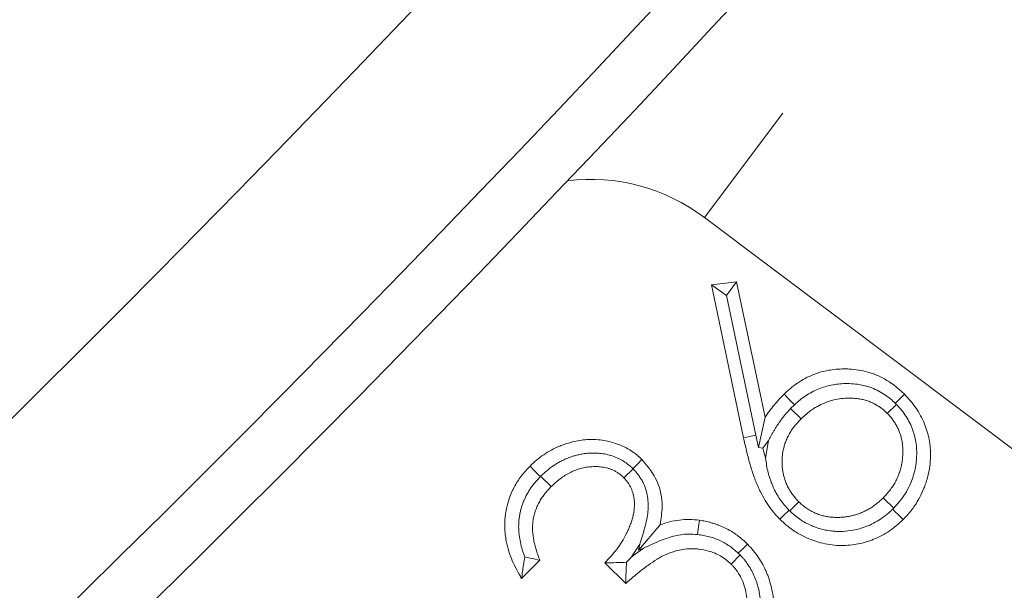
# Model space of a CAD drawing. Extents: x 537 to 2941, y -1242 to 1137.
# Drawn here: x 1454 to 1464, y -879 to -873 of the extents above; entities that cross this region are included whole.
import ezdxf

# ---------------------------------------------------------------- set-up
doc = ezdxf.new("R2010")
doc.units = 0
doc.header["$LTSCALE"] = 5

msp = doc.modelspace()

# ---------------------------------------------------------------- linework, layer by layer
at = {"color": 7, "linetype": 'Continuous', "lineweight": 18}
for p, q in [((1460.674, -875.416), (1461.495, -874.325)), ((1466.608, -879.88), (1460.674, -875.416)), ((1460.749, -876.12), (1461.011, -876.088)), ((1461.084, -877.721), (1460.749, -876.12)), ((1460.907, -876.233), (1460.749, -876.12)), ((1460.907, -876.233), (1461.011, -876.088)), ((1461.011, -876.088), (1461.308, -877.506)), ((1460.907, -876.233), (1461.213, -877.694)), ((1461.616, -877.375), (1461.576, -877.415)), ((1462.681, -877.372), (1462.586, -877.467)), ((1462.669, -877.36), (1462.681, -877.372)), ((1461.576, -877.415), (1461.685, -877.523)), ((1461.24, -877.822), (1461.308, -877.506)), ((1461.213, -877.694), (1461.084, -877.721)), ((1461.24, -877.822), (1461.213, -877.694)), ((1461.286, -877.831), (1461.345, -877.749)), ((1461.345, -877.749), (1461.313, -877.936)), ((1461.286, -877.831), (1461.24, -877.822)), ((1459.928, -878.045), (1459.831, -878.139)), ((1459.928, -878.045), (1459.928, -878.045)), ((1458.962, -878.124), (1458.96, -878.127)), ((1458.962, -878.124), (1459.072, -878.233)), ((1461.566, -878.486), (1461.661, -878.392)), ((1462.653, -878.458), (1462.544, -878.35)), ((1461.566, -878.486), (1461.558, -878.479)), ((1462.653, -878.458), (1462.643, -878.469)), ((1459.986, -878.896), (1460.211, -878.633)), ((1459.914, -878.967), (1459.998, -878.833)), ((1459.998, -878.833), (1459.986, -878.896)), ((1459.986, -878.896), (1460.039, -878.877)), ((1461.029, -878.93), (1461.047, -878.947)), ((1458.954, -879.003), (1458.764, -879.193)), ((1459.852, -879.247), (1459.634, -879.03)), ((1461.047, -878.947), (1460.953, -879.043))]:
    msp.add_line(p, q, dxfattribs=at)
at = {"color": 7, "linetype": 'Continuous', "lineweight": 18, "flags": 128}
for points in [[(1461.616, -877.375), (1461.568, -877.327), (1461.507, -877.266)], [(1462.669, -877.36), (1462.679, -877.351), (1462.716, -877.314), (1462.765, -877.265)], [(1459.928, -878.045), (1459.937, -878.035), (1459.974, -877.998), (1460.022, -877.949)], [(1458.96, -878.127), (1458.937, -878.104), (1458.9, -878.067), (1458.852, -878.018)], [(1461.558, -878.479), (1461.549, -878.488), (1461.512, -878.525), (1461.463, -878.574)], [(1462.643, -878.469), (1462.666, -878.492), (1462.703, -878.529), (1462.752, -878.578)], [(1460.602, -878.734), (1460.606, -878.705), (1460.613, -878.653), (1460.622, -878.584)], [(1461.029, -878.93), (1461.039, -878.92), (1461.076, -878.883), (1461.125, -878.835)]]:
    msp.add_lwpolyline(points, dxfattribs=at)
at = {"color": 7, "linetype": 'Continuous', "lineweight": 18}
for radius, start, end in [(137.797, 194.30513, 165.69487), (190.595, 262.35439, 352.64561), (192.416, 262.35439, 352.64561), (193, 262.42793, 352.57207), (182.448, 224.32063, 349.64321), (185.102, 255.40905, 349.64321)]:
    msp.add_arc((1319.465, -741.95), radius, start, end, dxfattribs=at)
msp.add_ellipse((1459.496, -877.071), major_axis=(-0.144, 2.049), ratio=0.973793, start_param=5.581117, end_param=6.337745, dxfattribs=at)
for points, knots in [([(1461.507, -877.266), (1461.529, -877.245), (1461.574, -877.203), (1461.648, -877.147), (1461.728, -877.098), (1461.804, -877.063), (1461.885, -877.035), (1461.964, -877.015), (1462.053, -877.004), (1462.126, -877), (1462.203, -877.002), (1462.285, -877.011), (1462.367, -877.028), (1462.443, -877.053), (1462.525, -877.087), (1462.61, -877.136), (1462.678, -877.187), (1462.725, -877.228), (1462.752, -877.253), (1462.765, -877.265)], [0, 0, 0, 0, 0.0652702, 0.1312104, 0.1981771, 0.2660679, 0.3091818, 0.3817826, 0.4409067, 0.5006989, 0.5368813, 0.6064987, 0.6771539, 0.7145586, 0.7787031, 0.8665561, 0.922694, 0.9613187, 1, 1, 1, 1]), ([(1461.616, -877.375), (1461.635, -877.359), (1461.671, -877.326), (1461.732, -877.282), (1461.796, -877.243), (1461.863, -877.211), (1461.932, -877.187), (1462.001, -877.169), (1462.072, -877.158), (1462.135, -877.154), (1462.203, -877.154), (1462.275, -877.16), (1462.347, -877.175), (1462.403, -877.192), (1462.455, -877.212), (1462.517, -877.242), (1462.575, -877.28), (1462.626, -877.32), (1462.653, -877.345), (1462.669, -877.36)], [0, 0, 0, 0, 0.063355, 0.12717, 0.191618, 0.25664, 0.317213, 0.378343, 0.440165, 0.502495, 0.539707, 0.614529, 0.690158, 0.728331, 0.763427, 0.834071, 0.905547, 0.941574, 1, 1, 1, 1]), ([(1461.308, -877.506), (1461.323, -877.485), (1461.354, -877.442), (1461.418, -877.36), (1461.471, -877.303), (1461.507, -877.266)], [0, 0, 0, 0, 0.251903, 0.503863, 1, 1, 1, 1]), ([(1462.765, -877.265), (1462.786, -877.288), (1462.829, -877.333), (1462.887, -877.408), (1462.936, -877.49), (1462.976, -877.573), (1463.004, -877.658), (1463.025, -877.74), (1463.037, -877.826), (1463.04, -877.919), (1463.032, -878.024), (1463.012, -878.12), (1462.989, -878.197), (1462.963, -878.266), (1462.927, -878.345), (1462.882, -878.421), (1462.837, -878.482), (1462.796, -878.529), (1462.767, -878.562), (1462.752, -878.578)], [0, 0, 0, 0, 0.063695, 0.127989, 0.193288, 0.259377, 0.31685, 0.37502, 0.434168, 0.494171, 0.565, 0.649209, 0.693306, 0.729985, 0.80055, 0.872107, 0.909953, 0.954929, 1, 1, 1, 1]), ([(1462.586, -877.467), (1462.572, -877.453), (1462.54, -877.423), (1462.493, -877.391), (1462.449, -877.365), (1462.41, -877.346), (1462.367, -877.331), (1462.319, -877.319), (1462.27, -877.311), (1462.212, -877.306), (1462.143, -877.307), (1462.066, -877.316), (1461.993, -877.333), (1461.923, -877.359), (1461.866, -877.386), (1461.817, -877.415), (1461.775, -877.444), (1461.731, -877.48), (1461.7, -877.509), (1461.685, -877.523)], [0, 0, 0, 0, 0.058481, 0.130924, 0.170845, 0.211167, 0.259263, 0.307809, 0.356923, 0.406741, 0.482173, 0.562472, 0.640331, 0.705083, 0.78526, 0.829383, 0.873854, 0.936776, 1, 1, 1, 1]), ([(1462.653, -878.458), (1462.665, -878.445), (1462.69, -878.418), (1462.737, -878.362), (1462.787, -878.288), (1462.83, -878.202), (1462.858, -878.121), (1462.878, -878.047), (1462.89, -877.971), (1462.894, -877.905), (1462.893, -877.836), (1462.886, -877.768), (1462.869, -877.693), (1462.85, -877.634), (1462.826, -877.575), (1462.794, -877.514), (1462.756, -877.457), (1462.717, -877.411), (1462.695, -877.386), (1462.681, -877.372)], [0, 0, 0, 0, 0.0457915, 0.0916518, 0.1807109, 0.2671198, 0.3296242, 0.392688, 0.4564771, 0.5208637, 0.5576807, 0.6274493, 0.6900572, 0.7487639, 0.7819997, 0.8493175, 0.9173442, 0.9514365, 1, 1, 1, 1]), ([(1461.345, -877.749), (1461.35, -877.74), (1461.36, -877.72), (1461.376, -877.691), (1461.392, -877.662), (1461.41, -877.633), (1461.428, -877.604), (1461.447, -877.575), (1461.467, -877.546), (1461.494, -877.509), (1461.53, -877.465), (1461.561, -877.432), (1461.576, -877.415)], [0, 0, 0, 0, 0.082358, 0.1648889, 0.2478792, 0.3309974, 0.4157325, 0.5006138, 0.5859238, 0.6713757, 0.8354233, 1, 1, 1, 1]), ([(1462.544, -878.35), (1462.556, -878.337), (1462.58, -878.312), (1462.613, -878.272), (1462.643, -878.229), (1462.666, -878.192), (1462.682, -878.162), (1462.693, -878.138), (1462.703, -878.114), (1462.715, -878.081), (1462.728, -878.04), (1462.739, -877.989), (1462.746, -877.937), (1462.749, -877.885), (1462.749, -877.842), (1462.747, -877.807), (1462.743, -877.775), (1462.736, -877.735), (1462.723, -877.69), (1462.708, -877.647), (1462.689, -877.606), (1462.668, -877.568), (1462.643, -877.532), (1462.616, -877.498), (1462.596, -877.477), (1462.586, -877.467)], [0, 0, 0, 0, 0.052916, 0.105922, 0.158885, 0.21183, 0.23829, 0.264797, 0.291224, 0.317702, 0.370959, 0.42385, 0.476723, 0.529594, 0.582471, 0.608898, 0.635376, 0.683044, 0.731049, 0.778712, 0.822987, 0.86757, 0.911842, 0.955812, 1, 1, 1, 1]), ([(1461.685, -877.523), (1461.673, -877.536), (1461.649, -877.561), (1461.615, -877.601), (1461.585, -877.643), (1461.558, -877.688), (1461.539, -877.727), (1461.525, -877.759), (1461.514, -877.789), (1461.503, -877.827), (1461.493, -877.872), (1461.488, -877.918), (1461.485, -877.964), (1461.486, -878.01), (1461.491, -878.056), (1461.499, -878.101), (1461.51, -878.146), (1461.525, -878.189), (1461.544, -878.231), (1461.565, -878.269), (1461.587, -878.304), (1461.61, -878.334), (1461.635, -878.363), (1461.652, -878.382), (1461.661, -878.392)], [0, 0, 0, 0, 0.0535332, 0.1071488, 0.1607281, 0.2143021, 0.2678717, 0.2946423, 0.3214652, 0.3687385, 0.4163629, 0.4636199, 0.5108753, 0.5583875, 0.6056483, 0.6529024, 0.7001602, 0.7477334, 0.7949951, 0.8422573, 0.8813083, 0.9205659, 0.9602512, 1, 1, 1, 1]), ([(1458.852, -878.018), (1458.874, -877.996), (1458.919, -877.954), (1458.994, -877.897), (1459.076, -877.848), (1459.149, -877.813), (1459.222, -877.785), (1459.292, -877.764), (1459.371, -877.748), (1459.437, -877.74), (1459.509, -877.738), (1459.582, -877.742), (1459.662, -877.756), (1459.726, -877.773), (1459.79, -877.796), (1459.857, -877.825), (1459.92, -877.864), (1459.975, -877.906), (1460.004, -877.933), (1460.022, -877.949)], [0, 0, 0, 0, 0.0713905, 0.1434539, 0.2166114, 0.2906156, 0.3285868, 0.398067, 0.4578382, 0.5146687, 0.5526808, 0.622435, 0.6827075, 0.7401688, 0.7745429, 0.8407535, 0.9081508, 0.9439468, 1, 1, 1, 1]), ([(1461.463, -878.574), (1461.452, -878.562), (1461.418, -878.526), (1461.365, -878.462), (1461.31, -878.378), (1461.268, -878.304), (1461.227, -878.217), (1461.187, -878.117), (1461.154, -878.009), (1461.13, -877.921), (1461.114, -877.855), (1461.098, -877.788), (1461.089, -877.743), (1461.084, -877.721)], [0, 0, 0, 0, 0.052232, 0.157002, 0.263355, 0.371121, 0.425243, 0.567604, 0.710625, 0.782893, 0.855206, 0.927598, 1, 1, 1, 1]), ([(1459.928, -878.045), (1459.92, -878.038), (1459.897, -878.016), (1459.857, -877.983), (1459.812, -877.956), (1459.764, -877.931), (1459.712, -877.911), (1459.646, -877.893), (1459.585, -877.884), (1459.529, -877.881), (1459.48, -877.881), (1459.431, -877.885), (1459.385, -877.893), (1459.341, -877.903), (1459.295, -877.916), (1459.25, -877.932), (1459.206, -877.951), (1459.155, -877.977), (1459.106, -878.006), (1459.048, -878.047), (1459.005, -878.085), (1458.973, -878.114), (1458.962, -878.124)], [0, 0, 0, 0, 0.029807, 0.08696, 0.144837, 0.175405, 0.23796, 0.30111, 0.364995, 0.410133, 0.455744, 0.501592, 0.547929, 0.587306, 0.626815, 0.680213, 0.720502, 0.760916, 0.839805, 0.879355, 0.958447, 1, 1, 1, 1]), ([(1461.313, -877.936), (1461.313, -877.935), (1461.303, -877.9), (1461.295, -877.865), (1461.286, -877.831)], [0, 0, 0, 0, 0.029185, 1, 1, 1, 1]), ([(1460.022, -877.949), (1460.082, -878.022), (1460.199, -878.164), (1460.245, -878.418), (1460.221, -878.569), (1460.211, -878.633)], [0, 0, 0, 0, 0.377484, 0.736717, 1, 1, 1, 1]), ([(1461.313, -877.936), (1461.317, -877.961), (1461.324, -878.011), (1461.337, -878.074), (1461.351, -878.125), (1461.364, -878.163), (1461.377, -878.2), (1461.397, -878.247), (1461.425, -878.302), (1461.463, -878.365), (1461.508, -878.424), (1461.541, -878.46), (1461.558, -878.479)], [0, 0, 0, 0, 0.128002, 0.257042, 0.321959, 0.387907, 0.45407, 0.520404, 0.638149, 0.75717, 0.877924, 1, 1, 1, 1]), ([(1458.764, -879.193), (1458.755, -879.178), (1458.728, -879.134), (1458.687, -879.056), (1458.645, -878.959), (1458.619, -878.874), (1458.596, -878.775), (1458.585, -878.672), (1458.589, -878.575), (1458.599, -878.49), (1458.614, -878.419), (1458.64, -878.338), (1458.664, -878.282), (1458.701, -878.208), (1458.757, -878.119), (1458.82, -878.052), (1458.852, -878.018)], [0, 0, 0, 0, 0.040555, 0.121863, 0.204275, 0.288036, 0.330209, 0.442523, 0.528399, 0.55735, 0.641229, 0.698095, 0.755837, 0.784872, 0.891541, 1, 1, 1, 1]), ([(1459.831, -878.139), (1459.823, -878.131), (1459.807, -878.115), (1459.78, -878.095), (1459.752, -878.077), (1459.723, -878.061), (1459.694, -878.049), (1459.665, -878.039), (1459.635, -878.032), (1459.605, -878.027), (1459.575, -878.024), (1459.545, -878.022), (1459.514, -878.023), (1459.484, -878.025), (1459.454, -878.028), (1459.424, -878.033), (1459.394, -878.04), (1459.365, -878.048), (1459.336, -878.057), (1459.307, -878.069), (1459.28, -878.081), (1459.253, -878.095), (1459.226, -878.11), (1459.201, -878.126), (1459.176, -878.144), (1459.151, -878.162), (1459.126, -878.183), (1459.099, -878.206), (1459.081, -878.224), (1459.072, -878.233)], [0, 0, 0, 0, 0.039468, 0.079128, 0.118627, 0.158369, 0.194138, 0.230168, 0.265928, 0.301865, 0.337622, 0.373532, 0.409279, 0.445026, 0.480869, 0.516618, 0.552467, 0.588215, 0.624058, 0.659805, 0.695552, 0.73139, 0.767137, 0.802956, 0.8387, 0.874497, 0.910242, 0.955099, 1, 1, 1, 1]), ([(1459.998, -878.833), (1460.003, -878.819), (1460.013, -878.79), (1460.026, -878.747), (1460.04, -878.702), (1460.052, -878.657), (1460.064, -878.611), (1460.074, -878.564), (1460.082, -878.516), (1460.088, -878.454), (1460.087, -878.392), (1460.079, -878.331), (1460.066, -878.271), (1460.045, -878.213), (1460.017, -878.159), (1459.991, -878.119), (1459.961, -878.081), (1459.939, -878.057), (1459.928, -878.045)], [0, 0, 0, 0, 0.055228, 0.110521, 0.166037, 0.221644, 0.278367, 0.335245, 0.392577, 0.450157, 0.557175, 0.611869, 0.666945, 0.774062, 0.829149, 0.884704, 0.942195, 1, 1, 1, 1]), ([(1458.797, -878.968), (1458.793, -878.956), (1458.778, -878.918), (1458.759, -878.854), (1458.745, -878.788), (1458.735, -878.72), (1458.732, -878.669), (1458.734, -878.607), (1458.738, -878.558), (1458.748, -878.504), (1458.759, -878.46), (1458.773, -878.417), (1458.792, -878.366), (1458.82, -878.309), (1458.855, -878.253), (1458.884, -878.214), (1458.916, -878.173), (1458.941, -878.147), (1458.96, -878.127)], [0, 0, 0, 0, 0.043787, 0.131831, 0.220757, 0.266066, 0.357192, 0.38936, 0.470339, 0.519315, 0.568995, 0.618878, 0.667057, 0.74804, 0.830353, 0.880149, 0.910039, 1, 1, 1, 1]), ([(1459.634, -879.03), (1459.656, -879.007), (1459.699, -878.962), (1459.759, -878.889), (1459.813, -878.81), (1459.852, -878.74), (1459.88, -878.681), (1459.899, -878.634), (1459.916, -878.586), (1459.929, -878.541), (1459.94, -878.485), (1459.944, -878.431), (1459.942, -878.379), (1459.936, -878.333), (1459.925, -878.29), (1459.908, -878.248), (1459.888, -878.208), (1459.861, -878.172), (1459.839, -878.147), (1459.831, -878.139)], [0, 0, 0, 0, 0.092675, 0.185572, 0.280044, 0.375253, 0.424973, 0.474804, 0.525072, 0.575554, 0.615044, 0.694763, 0.735154, 0.767774, 0.833688, 0.86708, 0.899838, 0.966333, 1, 1, 1, 1]), ([(1459.072, -878.233), (1459.06, -878.245), (1459.042, -878.264), (1459.019, -878.291), (1459.003, -878.311), (1458.987, -878.332), (1458.973, -878.353), (1458.959, -878.376), (1458.946, -878.398), (1458.934, -878.422), (1458.924, -878.445), (1458.914, -878.47), (1458.905, -878.494), (1458.897, -878.519), (1458.891, -878.544), (1458.886, -878.57), (1458.882, -878.596), (1458.88, -878.622), (1458.878, -878.648), (1458.878, -878.674), (1458.879, -878.7), (1458.881, -878.726), (1458.886, -878.76), (1458.892, -878.803), (1458.904, -878.854), (1458.919, -878.904), (1458.936, -878.954), (1458.948, -878.986), (1458.954, -879.003)], [0, 0, 0, 0, 0.0624074, 0.0936435, 0.1249131, 0.1561237, 0.1873936, 0.2186028, 0.2498616, 0.2810711, 0.3123361, 0.3435463, 0.3748182, 0.4060294, 0.4373101, 0.4685224, 0.4998138, 0.5310277, 0.5623179, 0.5935253, 0.6247789, 0.6559938, 0.6872802, 0.7496975, 0.812145, 0.8745679, 0.9372415, 1, 1, 1, 1]), ([(1461.661, -878.392), (1461.668, -878.397), (1461.68, -878.409), (1461.699, -878.427), (1461.72, -878.443), (1461.741, -878.459), (1461.763, -878.473), (1461.785, -878.486), (1461.808, -878.498), (1461.84, -878.513), (1461.878, -878.527), (1461.923, -878.54), (1461.967, -878.548), (1462.012, -878.554), (1462.057, -878.555), (1462.101, -878.554), (1462.146, -878.55), (1462.19, -878.543), (1462.234, -878.533), (1462.276, -878.521), (1462.318, -878.505), (1462.359, -878.486), (1462.398, -878.465), (1462.436, -878.441), (1462.473, -878.414), (1462.509, -878.383), (1462.532, -878.361), (1462.544, -878.35)], [0, 0, 0, 0, 0.026445, 0.052901, 0.079456, 0.106087, 0.132539, 0.15905, 0.185505, 0.212032, 0.26497, 0.310353, 0.356108, 0.40147, 0.446843, 0.492463, 0.53782, 0.58318, 0.628544, 0.674119, 0.719484, 0.764857, 0.810478, 0.855836, 0.901205, 0.950547, 1, 1, 1, 1]), ([(1461.566, -878.486), (1461.583, -878.502), (1461.616, -878.533), (1461.671, -878.575), (1461.73, -878.611), (1461.785, -878.638), (1461.855, -878.665), (1461.925, -878.685), (1461.998, -878.697), (1462.059, -878.702), (1462.134, -878.702), (1462.218, -878.692), (1462.305, -878.672), (1462.384, -878.645), (1462.461, -878.607), (1462.523, -878.569), (1462.572, -878.532), (1462.608, -878.501), (1462.631, -878.48), (1462.643, -878.469)], [0, 0, 0, 0, 0.056956, 0.114293, 0.172228, 0.230676, 0.268233, 0.359499, 0.413543, 0.454835, 0.511569, 0.601113, 0.666172, 0.737376, 0.808526, 0.881054, 0.92054, 0.960181, 1, 1, 1, 1]), ([(1460.211, -878.633), (1460.244, -878.622), (1460.309, -878.599), (1460.412, -878.581), (1460.517, -878.573), (1460.587, -878.581), (1460.622, -878.584)], [0, 0, 0, 0, 0.248751, 0.498071, 0.746791, 1, 1, 1, 1]), ([(1460.622, -878.584), (1460.643, -878.588), (1460.684, -878.594), (1460.738, -878.608), (1460.783, -878.622), (1460.827, -878.637), (1460.879, -878.659), (1460.929, -878.685), (1460.968, -878.708), (1460.996, -878.727), (1461.033, -878.753), (1461.077, -878.789), (1461.109, -878.819), (1461.125, -878.835)], [0, 0, 0, 0, 0.1097337, 0.2199888, 0.2937769, 0.3517635, 0.4682261, 0.5863544, 0.646081, 0.7060848, 0.7661781, 0.8829058, 1, 1, 1, 1]), ([(1462.752, -878.578), (1462.729, -878.598), (1462.684, -878.64), (1462.611, -878.697), (1462.53, -878.745), (1462.447, -878.784), (1462.364, -878.813), (1462.281, -878.833), (1462.196, -878.846), (1462.121, -878.85), (1462.043, -878.847), (1461.961, -878.837), (1461.88, -878.818), (1461.798, -878.791), (1461.71, -878.755), (1461.623, -878.706), (1461.555, -878.655), (1461.507, -878.615), (1461.478, -878.588), (1461.463, -878.574)], [0, 0, 0, 0, 0.063909, 0.128388, 0.193902, 0.260225, 0.318716, 0.377885, 0.437957, 0.498789, 0.534066, 0.602021, 0.670989, 0.707429, 0.781663, 0.869897, 0.916228, 0.95808, 1, 1, 1, 1]), ([(1460.039, -878.877), (1460.094, -878.851), (1460.239, -878.781), (1460.435, -878.722), (1460.569, -878.731), (1460.602, -878.734)], [0, 0, 0, 0, 0.316287, 0.833577, 1, 1, 1, 1]), ([(1460.602, -878.734), (1460.613, -878.735), (1460.633, -878.738), (1460.665, -878.743), (1460.696, -878.749), (1460.735, -878.759), (1460.782, -878.774), (1460.837, -878.796), (1460.89, -878.824), (1460.936, -878.853), (1460.975, -878.882), (1461.004, -878.907), (1461.022, -878.923), (1461.029, -878.93)], [0, 0, 0, 0, 0.065847, 0.13185, 0.198005, 0.264361, 0.385714, 0.508266, 0.632602, 0.758184, 0.848567, 0.939331, 1, 1, 1, 1]), ([(1460.953, -879.043), (1460.944, -879.035), (1460.919, -879.012), (1460.873, -878.975), (1460.822, -878.946), (1460.77, -878.923), (1460.706, -878.901), (1460.639, -878.888), (1460.575, -878.883), (1460.494, -878.881), (1460.39, -878.898), (1460.291, -878.933), (1460.227, -878.964), (1460.165, -879.001), (1460.103, -879.042), (1460.04, -879.089), (1459.987, -879.13), (1459.924, -879.183), (1459.878, -879.224), (1459.852, -879.247)], [0, 0, 0, 0, 0.028622, 0.083565, 0.139477, 0.169106, 0.219377, 0.301088, 0.332112, 0.372836, 0.496842, 0.581003, 0.623564, 0.666571, 0.75468, 0.801444, 0.853526, 0.916198, 1, 1, 1, 1]), ([(1460.039, -878.877), (1460.018, -878.892), (1459.975, -878.921), (1459.935, -878.952), (1459.914, -878.967)], [0, 0, 0, 0, 0.499623, 1, 1, 1, 1]), ([(1461.125, -878.835), (1461.135, -878.845), (1461.165, -878.878), (1461.214, -878.934), (1461.263, -879.009), (1461.299, -879.075), (1461.324, -879.13), (1461.345, -879.184), (1461.367, -879.252), (1461.386, -879.337), (1461.397, -879.409), (1461.405, -879.509), (1461.4, -879.623), (1461.377, -879.735), (1461.346, -879.841), (1461.3, -879.952), (1461.228, -880.075), (1461.151, -880.174), (1461.101, -880.227), (1461.076, -880.253)], [0, 0, 0, 0, 0.027851, 0.083654, 0.140348, 0.197997, 0.226986, 0.2539, 0.307976, 0.36285, 0.41851, 0.446477, 0.552921, 0.634616, 0.662185, 0.761466, 0.862465, 0.931048, 1, 1, 1, 1]), ([(1458.797, -878.968), (1458.792, -878.995), (1458.779, -879.071), (1458.77, -879.145), (1458.764, -879.193)], [0, 0, 0, 0, 0.3554385, 1, 1, 1, 1]), ([(1458.797, -878.968), (1458.816, -878.972), (1458.868, -878.984), (1458.921, -878.995), (1458.954, -879.003)], [0, 0, 0, 0, 0.361776, 1, 1, 1, 1]), ([(1459.86, -879.024), (1459.825, -879.025), (1459.75, -879.029), (1459.674, -879.029), (1459.634, -879.03)], [0, 0, 0, 0, 0.470703, 1, 1, 1, 1]), ([(1459.86, -879.024), (1459.858, -879.059), (1459.855, -879.133), (1459.853, -879.208), (1459.852, -879.247)], [0, 0, 0, 0, 0.470624, 1, 1, 1, 1]), ([(1459.914, -878.967), (1459.905, -878.977), (1459.887, -878.996), (1459.869, -879.014), (1459.86, -879.024)], [0, 0, 0, 0, 0.499648, 1, 1, 1, 1]), ([(1460.971, -880.141), (1460.997, -880.113), (1461.056, -880.05), (1461.131, -879.946), (1461.179, -879.854), (1461.209, -879.782), (1461.233, -879.71), (1461.253, -879.618), (1461.263, -879.517), (1461.26, -879.425), (1461.248, -879.333), (1461.23, -879.261), (1461.209, -879.199), (1461.186, -879.145), (1461.153, -879.083), (1461.12, -879.033), (1461.092, -878.996), (1461.069, -878.971), (1461.054, -878.955), (1461.047, -878.947)], [0, 0, 0, 0, 0.085804, 0.194985, 0.288516, 0.319225, 0.3694, 0.461587, 0.529149, 0.599363, 0.668676, 0.739102, 0.765093, 0.817404, 0.870379, 0.923999, 0.951029, 0.975502, 1, 1, 1, 1]), ([(1460.862, -880.032), (1460.875, -880.018), (1460.91, -879.982), (1460.96, -879.922), (1461.009, -879.853), (1461.045, -879.788), (1461.072, -879.728), (1461.092, -879.672), (1461.106, -879.613), (1461.116, -879.554), (1461.122, -879.481), (1461.119, -879.401), (1461.108, -879.326), (1461.088, -879.254), (1461.064, -879.195), (1461.035, -879.146), (1461.009, -879.106), (1460.982, -879.074), (1460.961, -879.051), (1460.953, -879.043)], [0, 0, 0, 0, 0.052311, 0.135652, 0.210901, 0.282415, 0.335704, 0.38935, 0.44419, 0.499445, 0.552745, 0.640918, 0.716317, 0.758297, 0.843302, 0.886465, 0.914682, 0.97145, 1, 1, 1, 1])]:
    msp.add_open_spline(points, degree=3, knots=knots, dxfattribs=at)

doc.saveas('drawing.dxf')
